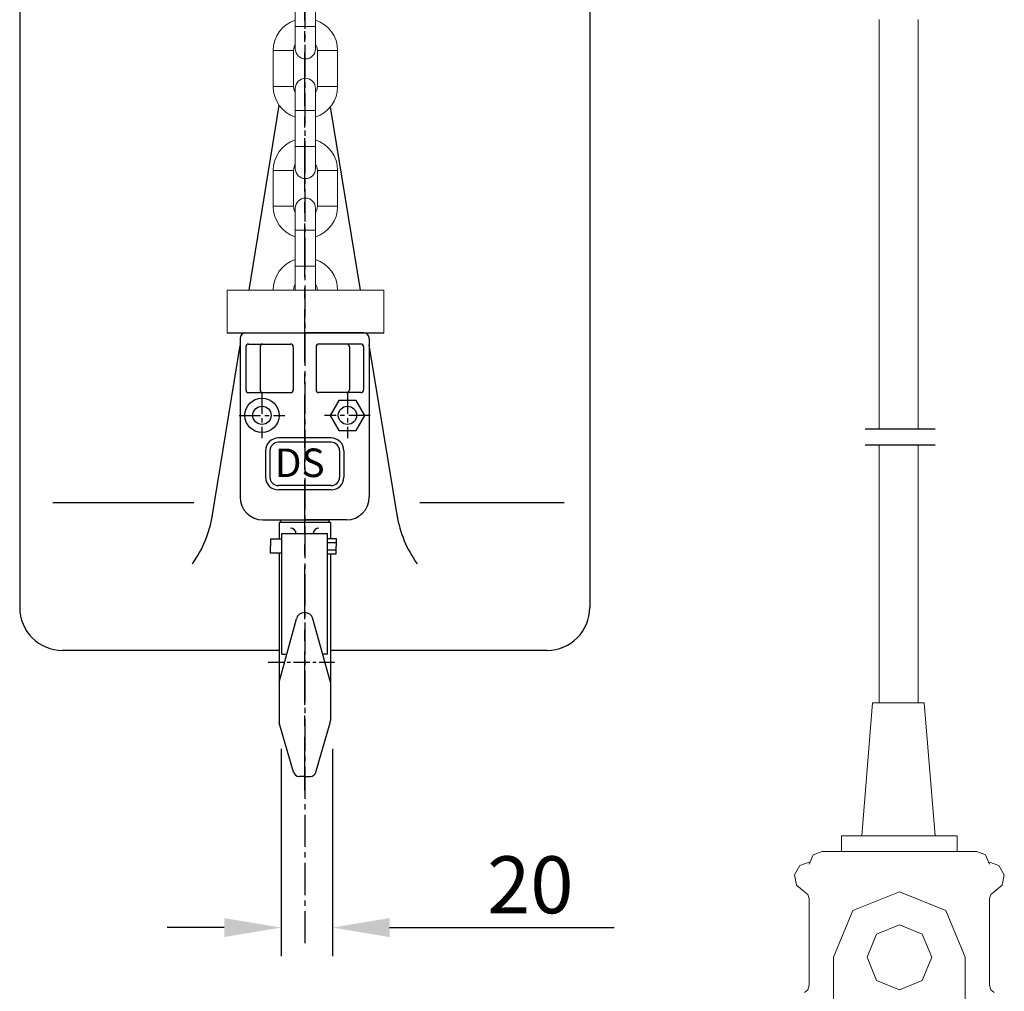
# Model space of a CAD drawing. Extents: x -8806 to -5362, y -2571 to -136.
# Drawn here: x -7464 to -7119, y -1676 to -1335 of the extents above; entities that cross this region are included whole.
import ezdxf

# ---------------------------------------------------------------- set-up
doc = ezdxf.new("R2010")
doc.units = 0
doc.header["$LTSCALE"] = 15
doc.header["$MEASUREMENT"] = 0
doc.linetypes.add('CENTER', pattern=[2, 1.25, -0.25, 0.25, -0.25])
doc.linetypes.add('CENTER2', pattern=[1.125, 0.75, -0.125, 0.125, -0.125])
doc.layers.get('0').update_dxf_attribs({"linetype": 'CONTINUOUS'})
for name, color, linetype in [('1', 1, 'CENTER'), ('4', 4, 'CONTINUOUS'), ('DIMLINE', 4, 'CONTINUOUS')]:
    doc.layers.add(name, color=color, linetype=linetype)
doc.styles.add('ROMANS', font='ROMANS.shx', dxfattribs={"width": 0.8, "height": 20, "bigfont": 'WHGTXT.shx'})

msp = doc.modelspace()

# ---------------------------------------------------------------- linework, layer by layer
for p, q in [((-7464.48, -1304.37), (-7464.48, -1541)), ((-7264.48, -1304.37), (-7264.48, -1541)), ((-7383.98, -1429.68), (-7373.41, -1364.89)), ((-7344.97, -1429.68), (-7355.47, -1365.39)), ((-7391.75, -1444.68), (-7336.75, -1444.68)), ((-7387.16, -1446.6), (-7387.16, -1502.22)), ((-7386.5, -1445.11), (-7386.43, -1444.68)), ((-7385.16, -1444.6), (-7364.5, -1444.6)), ((-7343.83, -1444.6), (-7364.5, -1444.6)), ((-7342.45, -1445.16), (-7342.53, -1444.68)), ((-7341.83, -1446.6), (-7341.83, -1502.22)), ((-7397.08, -1509.91), (-7387.16, -1449.15)), ((-7385.16, -1449.6), (-7385.16, -1464.6)), ((-7384.16, -1448.6), (-7369.5, -1448.6)), ((-7380.16, -1449.6), (-7380.16, -1464.6)), ((-7368.5, -1449.6), (-7368.5, -1464.6)), ((-7360.5, -1449.6), (-7360.5, -1464.6)), ((-7344.83, -1448.6), (-7359.5, -1448.6)), ((-7348.83, -1449.6), (-7348.83, -1464.6)), ((-7343.83, -1449.6), (-7343.83, -1464.6)), ((-7331.88, -1509.91), (-7341.83, -1448.91)), ((-7384.16, -1465.6), (-7369.5, -1465.6)), ((-7344.83, -1465.6), (-7359.5, -1465.6)), ((-7355.26, -1481.53), (-7373.73, -1481.53)), ((-7355.26, -1483.03), (-7373.73, -1483.03)), ((-7378.23, -1486.03), (-7378.23, -1495.24)), ((-7376.73, -1486.03), (-7376.73, -1495.24)), ((-7352.26, -1486.03), (-7352.26, -1495.24)), ((-7350.76, -1486.03), (-7350.76, -1495.24)), ((-7355.26, -1498.24), (-7373.73, -1498.24)), ((-7355.26, -1499.74), (-7373.73, -1499.74)), ((-7379.16, -1510.22), (-7364.5, -1510.22)), ((-7355.5, -1511.22), (-7373.5, -1511.22)), ((-7373.5, -1511.22), (-7373.5, -1516.96)), ((-7372.93, -1510.22), (-7372.93, -1511.22)), ((-7372.93, -1510.22), (-7356.07, -1510.22)), ((-7349.83, -1510.22), (-7364.5, -1510.22)), ((-7356.07, -1510.22), (-7356.07, -1511.22)), ((-7355.5, -1511.22), (-7355.5, -1516.73)), ((-7372.47, -1514.97), (-7356.52, -1514.97)), ((-7372.47, -1557.37), (-7372.47, -1514.97)), ((-7356.52, -1557.37), (-7356.52, -1514.97)), ((-7372.47, -1516.96), (-7376.44, -1516.96)), ((-7376.44, -1516.96), (-7376.44, -1519.42)), ((-7376.44, -1521.88), (-7376.44, -1519.42)), ((-7356.52, -1516.73), (-7353.49, -1516.73)), ((-7356.52, -1518.14), (-7353.49, -1518.14)), ((-7353.49, -1516.73), (-7353.49, -1519.42)), ((-7353.49, -1522.11), (-7353.49, -1519.42)), ((-7372.47, -1521.88), (-7376.44, -1521.88)), ((-7373.5, -1521.88), (-7373.5, -1543.96)), ((-7356.52, -1520.71), (-7353.49, -1520.71)), ((-7356.52, -1522.11), (-7353.49, -1522.11)), ((-7355.5, -1522.11), (-7355.5, -1543.96)), ((-7373.5, -1536.22), (-7373.5, -1580.59)), ((-7355.5, -1536.22), (-7355.5, -1580.59)), ((-7373.5, -1567.18), (-7367.39, -1544.95)), ((-7355.5, -1567.18), (-7361.6, -1544.95)), ((-7373.5, -1556), (-7449.48, -1556)), ((-7372.47, -1557.37), (-7370.8, -1557.37)), ((-7356.52, -1557.37), (-7358.19, -1557.37)), ((-7279.48, -1556), (-7355.5, -1556)), ((-7368.41, -1598.76), (-7373.4, -1581.42)), ((-7360.58, -1598.76), (-7355.6, -1581.42)), ((-7364.5, -1600.2), (-7366.49, -1600.2)), ((-7364.5, -1600.2), (-7362.5, -1600.2))]:
    msp.add_line(p, q)
at = {"color": 7, "linetype": 'Continuous', "lineweight": 15}
for p, q in [((-7367.8, -1324.68), (-7367.8, -1337.28)), ((-7360.7, -1337.28), (-7360.7, -1324.68)), ((-7367.8, -1337.28), (-7367.8, -1345.03)), ((-7360.7, -1345.03), (-7360.7, -1337.28)), ((-7375.55, -1345.68), (-7375.55, -1358.28)), ((-7368.45, -1358.28), (-7368.45, -1345.68)), ((-7360.05, -1345.68), (-7360.05, -1358.28)), ((-7352.95, -1358.28), (-7352.95, -1345.68)), ((-7367.8, -1358.93), (-7367.8, -1366.68)), ((-7360.7, -1366.68), (-7360.7, -1358.93)), ((-7367.8, -1366.68), (-7367.8, -1379.28)), ((-7360.7, -1379.28), (-7360.7, -1366.68)), ((-7367.8, -1379.28), (-7367.8, -1387.03)), ((-7360.7, -1387.03), (-7360.7, -1379.28)), ((-7375.55, -1387.68), (-7375.55, -1400.28)), ((-7368.45, -1400.28), (-7368.45, -1387.68)), ((-7360.05, -1387.68), (-7360.05, -1400.28)), ((-7352.95, -1400.28), (-7352.95, -1387.68)), ((-7367.8, -1400.93), (-7367.8, -1408.68)), ((-7360.7, -1408.68), (-7360.7, -1400.93)), ((-7367.8, -1408.68), (-7367.8, -1421.28)), ((-7360.7, -1421.28), (-7360.7, -1408.68)), ((-7367.8, -1421.28), (-7367.8, -1429.03)), ((-7360.7, -1429.03), (-7360.7, -1421.28)), ((-7391.75, -1429.68), (-7391.75, -1444.68)), ((-7336.75, -1429.68), (-7391.75, -1429.68)), ((-7367.8, -1429.03), (-7367.74, -1429.68)), ((-7360.76, -1429.68), (-7360.7, -1429.03)), ((-7336.75, -1444.68), (-7336.75, -1429.68))]:
    msp.add_line(p, q, dxfattribs=at)
at = {"color": 8, "linetype": 'Continuous', "lineweight": 15}
for p, q in [((-7367.8, -1337.28), (-7360.7, -1337.28)), ((-7372, -1345.68), (-7375.55, -1345.68)), ((-7368.45, -1345.68), (-7372, -1345.68)), ((-7360.05, -1345.68), (-7356.5, -1345.68)), ((-7356.5, -1345.68), (-7352.95, -1345.68)), ((-7372, -1358.28), (-7375.55, -1358.28)), ((-7368.45, -1358.28), (-7372, -1358.28)), ((-7360.05, -1358.28), (-7356.5, -1358.28)), ((-7356.5, -1358.28), (-7352.95, -1358.28)), ((-7367.8, -1366.68), (-7360.7, -1366.68)), ((-7367.8, -1379.28), (-7360.7, -1379.28)), ((-7372, -1387.68), (-7375.55, -1387.68)), ((-7368.45, -1387.68), (-7372, -1387.68)), ((-7360.05, -1387.68), (-7356.5, -1387.68)), ((-7356.5, -1387.68), (-7352.95, -1387.68)), ((-7372, -1400.28), (-7375.55, -1400.28)), ((-7368.45, -1400.28), (-7372, -1400.28)), ((-7360.05, -1400.28), (-7356.5, -1400.28)), ((-7356.5, -1400.28), (-7352.95, -1400.28)), ((-7367.8, -1408.68), (-7360.7, -1408.68)), ((-7367.8, -1421.28), (-7360.7, -1421.28))]:
    msp.add_line(p, q, dxfattribs=at)
at = {"color": 7, "linetype": 'Continuous', "lineweight": 15}
for points in [[(-7162.96, -1478.4), (-7162.96, -1334.72)], [(-7149.28, -1478.4), (-7149.28, -1334.72)], [(-7162.96, -1484.05), (-7162.96, -1574.36)], [(-7149.28, -1484.05), (-7149.28, -1574.36)], [(-7169.1, -1621.07), (-7165.32, -1574.36)], [(-7165.32, -1574.36), (-7162.96, -1574.36)], [(-7149.28, -1574.36), (-7162.96, -1574.36)], [(-7147.15, -1574.36), (-7149.28, -1574.36)], [(-7143.38, -1621.07), (-7147.15, -1574.36)], [(-7155.88, -1621.07), (-7176.17, -1621.07), (-7176.17, -1626.5)], [(-7155.88, -1621.07), (-7135.59, -1621.07)], [(-7135.59, -1621.07), (-7135.59, -1626.5)], [(-7183.01, -1626.5), (-7186.08, -1627.67), (-7187.5, -1630.98)], [(-7183.01, -1626.5), (-7155.88, -1626.5)], [(-7128.75, -1626.5), (-7155.88, -1626.5)], [(-7124.27, -1630.98), (-7125.68, -1627.67), (-7128.75, -1626.5)], [(-7189.15, -1640.65), (-7191.98, -1638.29), (-7192.69, -1634.75), (-7190.8, -1631.45), (-7187.5, -1630.27)], [(-7122.62, -1640.65), (-7119.79, -1638.29), (-7119.08, -1634.75), (-7120.97, -1631.45), (-7124.27, -1630.27)], [(-7189.15, -1640.65), (-7187.97, -1641.59), (-7187.5, -1643.01)], [(-7187.5, -1643.01), (-7187.5, -1673.44)], [(-7155.88, -1640.65), (-7172.16, -1647.26), (-7179, -1663.54)], [(-7132.76, -1663.54), (-7139.6, -1647.26), (-7155.88, -1640.65)], [(-7122.62, -1640.65), (-7123.8, -1641.59), (-7124.27, -1643.01)], [(-7124.27, -1643.01), (-7124.27, -1673.44)], [(-7144.56, -1663.54), (-7147.86, -1655.51), (-7155.88, -1652.21), (-7163.9, -1655.51), (-7167.21, -1663.54), (-7163.9, -1671.79), (-7155.88, -1675.1), (-7147.86, -1671.79), (-7144.56, -1663.54)], [(-7179, -1663.54), (-7179, -1757.91)], [(-7132.76, -1663.54), (-7132.76, -1757.91)], [(-7187.5, -1673.44), (-7187.97, -1675.1), (-7189.15, -1676.04)], [(-7124.27, -1673.44), (-7123.8, -1675.1), (-7122.62, -1676.04)]]:
    msp.add_lwpolyline(points, dxfattribs=at)
at = {"color": 7, "linetype": 'Continuous', "lineweight": 15, "flags": 128}
for points in [[(-7368.45, -1345.68), (-7368.24, -1344.38), (-7367.8, -1343.43)], [(-7360.7, -1343.43), (-7360.25, -1344.38), (-7360.05, -1345.68)], [(-7367.8, -1360.52), (-7368.24, -1359.58), (-7368.45, -1358.28)], [(-7360.05, -1358.28), (-7360.25, -1359.58), (-7360.7, -1360.52)], [(-7368.45, -1387.68), (-7368.24, -1386.38), (-7367.8, -1385.43)], [(-7360.7, -1385.43), (-7360.25, -1386.38), (-7360.05, -1387.68)], [(-7367.8, -1402.52), (-7368.24, -1401.58), (-7368.45, -1400.28)], [(-7360.05, -1400.28), (-7360.25, -1401.58), (-7360.7, -1402.52)], [(-7368.45, -1429.68), (-7368.24, -1428.38), (-7367.8, -1427.43)], [(-7360.7, -1427.43), (-7360.25, -1428.38), (-7360.05, -1429.68)]]:
    msp.add_lwpolyline(points, dxfattribs=at)
msp.add_lwpolyline([(-7352.53, -1468.35), (-7355.56, -1473.6), (-7352.53, -1478.85), (-7346.47, -1478.85), (-7343.44, -1473.6), (-7346.47, -1468.35)], close=True)
at = {"color": 1}
for points in [[(-7143.38, -1478.4), (-7167.92, -1478.4)], [(-7143.38, -1484.05), (-7167.92, -1484.05)]]:
    msp.add_lwpolyline(points, dxfattribs=at)
for centre, radius in [((-7379.5, -1473.6), 6), ((-7379.5, -1473.6), 3.2), ((-7349.5, -1473.6), 3.2)]:
    msp.add_circle(centre, radius)
at = {"color": 7, "linetype": 'Continuous', "lineweight": 15}
for centre, radius, start, end in [((-7364.25, -1345.68), 11.3, 108.3101, 180), ((-7364.25, -1345.68), 11.3, 0, 71.6899), ((-7364.25, -1345.03), 3.55, 180, 0), ((-7364.25, -1358.93), 3.55, 0, 180), ((-7364.25, -1358.28), 11.3, 180, 251.6899), ((-7364.25, -1358.28), 11.3, 288.3101, 0), ((-7364.25, -1387.68), 11.3, 108.3101, 180), ((-7364.25, -1387.68), 11.3, 0, 71.6899), ((-7364.25, -1387.03), 3.55, 180, 0), ((-7364.25, -1400.93), 3.55, 0, 180), ((-7364.25, -1400.28), 11.3, 180, 251.6899), ((-7364.25, -1400.28), 11.3, 288.3101, 0), ((-7364.25, -1429.68), 11.3, 108.3101, 180), ((-7364.25, -1429.68), 11.3, 0, 71.6899)]:
    msp.add_arc(centre, radius, start, end, dxfattribs=at)
for centre, radius, start, end in [((-7385.16, -1446.6), 2, 90, 180), ((-7343.83, -1446.6), 2, 0, 90), ((-7384.16, -1449.6), 1, 90, 180), ((-7379.16, -1449.6), 1, 90, 180), ((-7369.5, -1449.6), 1, 0, 90), ((-7359.5, -1449.6), 1, 90, 180), ((-7349.83, -1449.6), 1, 0, 90), ((-7344.83, -1449.6), 1, 0, 90), ((-7384.16, -1464.6), 1, 180, 270), ((-7379.16, -1464.6), 1, 180, 270), ((-7369.5, -1464.6), 1, 270, 0), ((-7359.5, -1464.6), 1, 180, 270), ((-7349.83, -1464.6), 1, 270, 0), ((-7344.83, -1464.6), 1, 270, 0), ((-7373.73, -1486.03), 4.5, 90, 180), ((-7355.26, -1486.03), 4.5, 0, 90), ((-7373.73, -1486.03), 3, 90, 180), ((-7355.26, -1486.03), 3, 0, 90), ((-7373.73, -1495.24), 4.5, 180, 270), ((-7373.73, -1495.24), 3, 180, 270), ((-7355.26, -1495.24), 3, 270, 0), ((-7355.26, -1495.24), 4.5, 270, 0), ((-7379.16, -1502.22), 8, 180, 270), ((-7349.83, -1502.22), 8, 270, 0), ((-7436.33, -1502.21), 40, 324.1575, 350.7299), ((-7292.63, -1502.21), 40, 189.2701, 215.8425), ((-7369.5, -1515.11), 2, 3.9831, 90), ((-7359.5, -1515.11), 2, 90, 176.0169), ((-7449.48, -1541), 15, 180, 270), ((-7364.5, -1545.75), 3, 15.3645, 164.6355), ((-7279.48, -1541), 15, 270, 0), ((-7370, -1580.59), 3.5, 180, 193.7106), ((-7359, -1580.59), 3.5, 346.2894, 0), ((-7366.49, -1598.2), 2, 196.038, 270), ((-7362.5, -1598.2), 2, 270, 343.962)]:
    msp.add_arc(centre, radius, start, end)
at = {"layer": '1'}
msp.add_line((-7364.5, -1605.11), (-7364.5, -873.09), dxfattribs=at)
at = {"layer": '1', "color": 1, "linetype": 'CENTER2'}
msp.add_line((-7364.48, -1124.31), (-7364.48, -1659.73), dxfattribs=at)
at = {"layer": '1', "ltscale": 0.4}
for p, q in [((-7379.5, -1465.6), (-7379.5, -1481.6)), ((-7349.5, -1465.6), (-7349.5, -1481.6)), ((-7387.5, -1473.6), (-7371.5, -1473.6)), ((-7341.5, -1473.6), (-7357.5, -1473.6))]:
    msp.add_line(p, q, dxfattribs=at)
at = {"layer": '1', "ltscale": 0.3}
msp.add_line((-7377.37, -1560.09), (-7354.07, -1560.09), dxfattribs=at)
at = {"layer": '4'}
for p, q in [((-7452.84, -1504.2), (-7403.42, -1504.2)), ((-7324.12, -1504.2), (-7273.46, -1504.2))]:
    msp.add_line(p, q, dxfattribs=at)
at = {"layer": 'DIMLINE', "color": 4}
for p, q in [((-7372.73, -1590.59), (-7372.73, -1663.22)), ((-7354.73, -1590.59), (-7354.73, -1663.22)), ((-7392.73, -1653.22), (-7412.73, -1653.22)), ((-7334.73, -1653.22), (-7255.97, -1653.22))]:
    msp.add_line(p, q, dxfattribs=at)
for points in [[(-7392.73, -1649.89), (-7392.73, -1656.56), (-7372.73, -1653.22)], [(-7334.73, -1649.89), (-7334.73, -1656.56), (-7354.73, -1653.22)]]:
    msp.add_solid(points, dxfattribs=at)

# ---------------------------------------------------------------- texts
msp.add_text('DS', height=10).set_placement((-7375, -1495.22))
at = {"layer": 'DIMLINE', "color": 2, "insert": (-7285.35, -1638.22), "char_height": 20, "attachment_point": 5, "style": 'ROMANS'}
msp.add_mtext('\\A1;20', dxfattribs=at)

doc.saveas('drawing.dxf')
